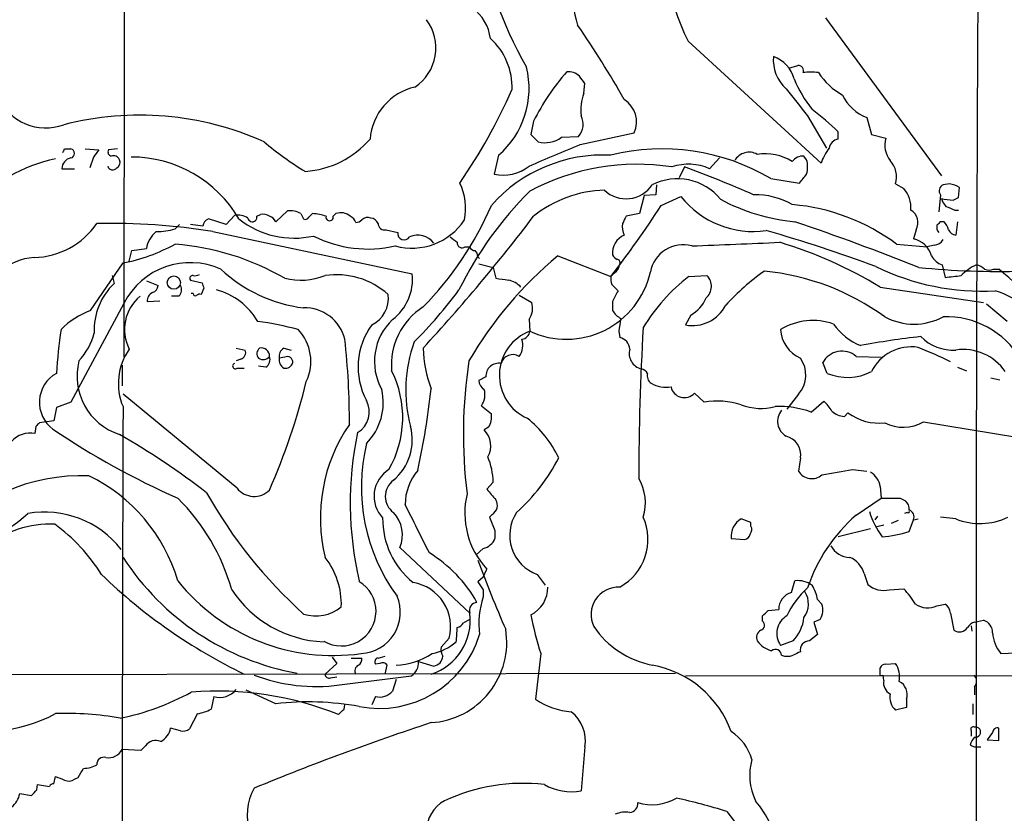
# Model space of a CAD drawing. Extents: x 4 to 1030, y 181291 to 182100.
# Drawn here: x 427 to 520, y 181766 to 181841 of the extents above; entities that cross this region are included whole.
import ezdxf

# ---------------------------------------------------------------- set-up
doc = ezdxf.new("R2010")
doc.units = 0
doc.header["$MEASUREMENT"] = 0
doc.layers.add('MAIN', color=5, linetype='CONTINUOUS')

msp = doc.modelspace()

# ---------------------------------------------------------------- linework, layer by layer
at = {"layer": 'MAIN'}
for p, q in [((436.9647, 181909.4477), (436.88, 181808.9484)), ((503.0047, 181840.9524), (513.9267, 181826.051)), ((490.0507, 181838.751), (502.5813, 181827.2364)), ((499.5333, 181836.211), (500.38, 181836.465)), ((480.2293, 181833.8404), (480.314, 181834.7717)), ((475.488, 181831.2157), (475.234, 181829.9457)), ((501.3113, 181831.7237), (503.0893, 181828.6757)), ((506.8993, 181831.5544), (507.3227, 181829.9457)), ((479.8907, 181829.0144), (484.9707, 181830.115)), ((504.19, 181829.5224), (504.19, 181830.1997)), ((475.234, 181829.9457), (475.9113, 181829.2684)), ((478.1127, 181829.6917), (479.7213, 181829.7764)), ((507.3227, 181829.9457), (508.6773, 181829.607)), ((431.292, 181828.591), (431.8847, 181828.591)), ((433.2393, 181828.591), (434.5093, 181828.5064)), ((436.2873, 181828.591), (435.4407, 181828.5064)), ((434.0013, 181827.829), (433.6627, 181826.813)), ((472.186, 181827.9984), (471.7627, 181826.2204)), ((493.014, 181827.7444), (492.0827, 181826.7284)), ((501.2267, 181827.575), (500.9727, 181827.9137)), ((431.038, 181826.7284), (432.2233, 181826.7284)), ((489.712, 181826.8977), (489.204, 181825.8817)), ((497.84, 181825.797), (500.5493, 181825.3737)), ((487.0873, 181825.2044), (487.0027, 181824.273)), ((509.6087, 181825.289), (510.3707, 181824.8657)), ((514.6887, 181825.289), (514.096, 181825.2044)), ((515.5353, 181824.019), (515.62, 181824.9504)), ((485.902, 181824.1884), (485.4787, 181822.495)), ((487.0027, 181824.273), (485.902, 181824.1884)), ((487.5107, 181823.257), (489.3733, 181824.1037)), ((513.842, 181824.273), (513.6727, 181822.6644)), ((515.0273, 181823.765), (515.5353, 181824.019)), ((451.1887, 181821.733), (452.2893, 181822.749)), ((515.1967, 181822.8337), (515.5353, 181822.8337)), ((446.532, 181821.479), (444.8387, 181821.987)), ((447.294, 181822.3257), (446.532, 181821.479)), ((449.4107, 181822.241), (449.7493, 181822.4104)), ((453.5593, 181822.495), (453.8133, 181821.987)), ((454.3213, 181822.1564), (454.66, 181822.495)), ((456.6073, 181822.241), (456.8613, 181822.495)), ((485.4787, 181822.495), (484.2087, 181822.241)), ((441.706, 181821.0557), (442.1293, 181821.479)), ((444.3307, 181821.3097), (443.1453, 181821.479)), ((461.6027, 181820.971), (462.7033, 181820.717)), ((511.556, 181820.971), (511.302, 181820.1244)), ((514.1807, 181821.733), (513.842, 181821.733)), ((515.4507, 181821.733), (515.2813, 181820.463)), ((445.262, 181820.8017), (464.058, 181816.8224)), ((437.388, 181818.0077), (437.642, 181819.0237)), ((437.642, 181819.0237), (438.9967, 181819.193)), ((469.0533, 181819.3624), (469.4767, 181819.3624)), ((509.6933, 181819.6164), (512.572, 181819.3624)), ((513.2493, 181819.5317), (512.572, 181819.3624)), ((470.2387, 181818.431), (470.408, 181818.2617)), ((477.774, 181818.5157), (482.7693, 181816.5684)), ((433.7473, 181813.351), (436.7953, 181817.8384)), ((470.3233, 181817.7537), (471.678, 181817.415)), ((471.678, 181817.415), (471.932, 181816.399)), ((514.0113, 181817.669), (514.2653, 181816.4837)), ((518.8373, 181817.2457), (519.3453, 181817.2457)), ((435.7793, 181816.653), (435.9487, 181815.891)), ((443.1453, 181816.2297), (444.246, 181815.9757)), ((483.108, 181816.907), (482.7693, 181816.5684)), ((490.1353, 181816.5684), (491.8287, 181816.653)), ((438.9967, 181816.145), (440.0973, 181815.7217)), ((444.4153, 181815.4677), (444.1613, 181814.875)), ((482.854, 181815.8064), (483.4467, 181815.2137)), ((508.1693, 181815.5524), (517.906, 181814.113)), ((442.0447, 181814.7057), (441.3673, 181814.7057)), ((443.3993, 181814.9597), (443.23, 181814.9597)), ((474.1333, 181814.7904), (475.3187, 181814.113)), ((436.88, 181814.0284), (431.8847, 181804.715)), ((439.0813, 181814.1977), (440.2667, 181814.2824)), ((482.9387, 181814.1977), (482.9387, 181813.351)), ((520.1073, 181812.335), (518.16, 181813.9437)), ((475.0647, 181812.5044), (475.1493, 181811.4037)), ((490.3047, 181812.9277), (489.7967, 181811.9964)), ((483.5313, 181811.4037), (483.616, 181810.811)), ((447.4633, 181809.795), (448.31, 181809.6257)), ((451.9507, 181809.795), (452.628, 181809.6257)), ((447.8867, 181808.779), (447.4633, 181808.6097)), ((452.0353, 181808.9484), (451.5273, 181808.8637)), ((505.8833, 181809.033), (508.254, 181808.9484)), ((436.7107, 181808.1864), (436.7107, 181806.239)), ((447.548, 181807.9324), (448.2253, 181807.9324)), ((450.2573, 181808.017), (449.58, 181808.1017)), ((503.174, 181807.4244), (502.7507, 181808.4404)), ((515.4507, 181808.017), (516.2973, 181807.6784)), ((471.0007, 181807.0857), (470.3233, 181806.747)), ((518.5833, 181807.001), (519.43, 181806.8317)), ((447.548, 181796.587), (436.7953, 181805.477)), ((490.6433, 181805.5617), (491.5747, 181804.715)), ((500.4647, 181805.477), (499.364, 181804.0377)), ((430.53, 181804.207), (430.276, 181802.937)), ((431.8847, 181804.715), (430.53, 181804.207)), ((470.5773, 181804.3764), (471.5087, 181803.6144)), ((501.65, 181803.7837), (502.8353, 181804.7997)), ((504.7827, 181803.3604), (505.1213, 181803.699)), ((428.5827, 181802.429), (428.498, 181801.7517)), ((430.276, 181802.937), (428.9213, 181802.7677)), ((471.2547, 181802.3444), (470.8313, 181802.0904)), ((512.2333, 181802.8524), (521.0387, 181801.413)), ((500.634, 181799.4657), (500.4647, 181798.1957)), ((505.5447, 181798.365), (506.8993, 181798.1957)), ((471.678, 181797.1797), (471.0853, 181796.5024)), ((508.1693, 181796.7564), (508.254, 181795.6557)), ((505.8833, 181794.047), (508.254, 181795.6557)), ((510.032, 181795.6557), (510.54, 181795.4017)), ((471.5933, 181794.1317), (471.3393, 181793.8777)), ((507.9153, 181793.9624), (507.6613, 181793.6237)), ((510.7093, 181794.301), (510.4553, 181794.2164)), ((495.9773, 181793.3697), (495.046, 181793.7084)), ((495.9773, 181793.031), (495.9773, 181793.3697)), ((508.508, 181793.1157), (507.8307, 181792.9464)), ((509.8627, 181793.539), (509.1853, 181793.285)), ((510.8787, 181792.523), (511.302, 181793.6237)), ((511.302, 181793.6237), (511.7253, 181793.7084)), ((515.2813, 181793.7084), (513.842, 181793.8777)), ((471.8473, 181792.6077), (471.8473, 181791.8457)), ((507.238, 181792.777), (504.19, 181792.015)), ((494.1147, 181791.8457), (495.3847, 181791.761)), ((462.8727, 181790.999), (469.4767, 181784.8184)), ((470.7467, 181790.9144), (470.0693, 181790.3217)), ((470.7467, 181788.205), (471.0853, 181788.967)), ((475.8267, 181788.459), (476.5887, 181787.443)), ((506.6453, 181788.5437), (506.984, 181787.5277)), ((470.7467, 181788.205), (470.2387, 181787.7817)), ((499.7873, 181786.7657), (500.126, 181787.8664)), ((470.7467, 181787.0197), (470.7467, 181786.3424)), ((509.016, 181787.0197), (510.3707, 181787.1044)), ((502.2427, 181786.0884), (502.666, 181785.665)), ((513.5033, 181785.4957), (514.2653, 181785.665)), ((497.586, 181785.0724), (498.602, 181785.157)), ((514.7733, 181784.8184), (515.112, 181783.2097)), ((469.4767, 181784.2257), (468.884, 181783.887)), ((497.078, 181784.0564), (497.078, 181784.5644)), ((502.4967, 181784.2257), (501.904, 181783.9717)), ((501.904, 181783.9717), (502.2427, 181782.7864)), ((517.0593, 181783.9717), (517.906, 181784.141)), ((502.2427, 181782.7864), (501.4807, 181782.1937)), ((516.7207, 181783.633), (516.8053, 181783.125)), ((466.7673, 181781.601), (467.5293, 181782.4477)), ((499.9567, 181782.1937), (498.7713, 181781.7704)), ((476.1653, 181781.0084), (475.6573, 181776.6904)), ((519.5147, 181781.0084), (521.716, 181781.093)), ((456.946, 181780.077), (455.8453, 181779.061)), ((456.5227, 181780.6697), (456.946, 181780.077)), ((458.3007, 181780.585), (459.3167, 181780.585)), ((461.01, 181780.077), (460.5867, 181779.9924)), ((460.8407, 181780.585), (461.518, 181780.7544)), ((464.6507, 181780.2464), (466.09, 181779.823)), ((508.6773, 181779.9924), (509.6087, 181780.077)), ((395.5627, 181778.9764), (488.8653, 181779.1457)), ((461.518, 181779.061), (461.6873, 181779.9077)), ((508.1693, 181779.2304), (508.1693, 181779.6537)), ((456.3533, 181778.7224), (456.946, 181778.807)), ((457.2, 181778.045), (463.9733, 181778.8917)), ((462.534, 181778.553), (462.1953, 181777.4524)), ((489.7967, 181778.8917), (558.546, 181778.9764)), ((508.508, 181778.4684), (508.4233, 181778.9764)), ((451.1887, 181776.267), (448.3947, 181777.537)), ((517.0593, 181777.8757), (517.0593, 181777.1137)), ((445.3467, 181776.9444), (445.0927, 181775.759)), ((460.5867, 181776.9444), (460.248, 181776.1824)), ((510.6247, 181776.6904), (510.6247, 181775.9284)), ((457.6233, 181775.759), (457.708, 181776.1824)), ((510.6247, 181775.9284), (509.6087, 181775.6744)), ((516.89, 181776.267), (516.89, 181775.251)), ((443.8227, 181775.3357), (443.0607, 181773.8964)), ((442.214, 181773.727), (441.2827, 181773.981)), ((516.7207, 181773.727), (516.7207, 181773.219)), ((518.7527, 181773.5577), (518.2447, 181772.8804)), ((519.3453, 181772.7957), (519.3453, 181773.981)), ((518.2447, 181772.8804), (519.3453, 181772.7957)), ((438.4887, 181771.8644), (436.7107, 181771.949)), ((438.912, 181772.2877), (438.4887, 181771.8644)), ((480.314, 181772.203), (479.9753, 181768.0544)), ((516.636, 181772.3724), (517.0593, 181772.203)), ((517.0593, 181772.203), (517.652, 181772.203)), ((430.276, 181768.7317), (430.4453, 181769.409)), ((432.2233, 181769.155), (432.562, 181769.3244)), ((428.6673, 181768.139), (428.752, 181768.647)), ((428.752, 181768.647), (429.8527, 181768.4777)), ((427.0587, 181767.8004), (428.1593, 181767.631)), ((493.6913, 181766.107), (496.9933, 181761.8737))]:
    msp.add_line(p, q, dxfattribs=at)
msp.add_circle((441.5859, 181815.9871), 0.6241, dxfattribs=at)
for centre, radius, start, end in [((13669.6953, 181778.7636), 13152.502, 179.56790629, 180.13295859), ((516.8069, 181851.4976), 29.6373, 179.271538, 205.473036), ((515.9052, 181858.9711), 46.9354, 191.426116, 208.889331), ((493.0969, 181844.3136), 14.053, 180.241366, 196.701353), ((467.2814, 181838.5056), 4.1726, 6.873967, 54.055915), ((461.8312, 181838.1334), 4.455, 303.838454, 36.494101), ((401.3945, 181786.3635), 95.0173, 29.56614, 34.568145), ((467.346, 181834.4472), 6.1159, 357.486601, 48.180051), ((501.8142, 181837.004), 3.7329, 175.271794, 227.229794), ((497.0712, 181834.4167), 3.0704, 14.683915, 70.541747), ((466.8072, 181834.2637), 8.2574, 310.6463, 14.245763), ((495.5175, 181821.1234), 22.4284, 138.882709, 153.257754), ((478.7705, 181834.421), 1.4591, 44.791754, 95.892672), ((500.4284, 181835.9722), 0.4952, 338.127696, 95.609274), ((501.6076, 181831.2328), 4.6114, 81.021172, 98.9776), ((508.0037, 181839.6254), 6.852, 214.061836, 240.343071), ((310.751, 181708.1224), 211.6404, 36.756638, 36.985843), ((511.2049, 181839.8248), 12.0856, 202.524902, 218.408961), ((465.5318, 181829.1014), 5.4693, 102.886731, 175.585306), ((422.9453, 181856.5767), 55.2538, 325.617088, 336.086312), ((484.3353, 181832.2741), 4.3946, 159.11984, 187.194877), ((1135.3009, 182340.9981), 813.2055, 218.5452135, 218.7743943), ((429.5014, 181835.4493), 4.8802, 203.520942, 290.460269), ((482.7196, 181831.1505), 2.4778, 335.297696, 57.819123), ((508.4103, 181835.4792), 4.2056, 205.464634, 248.943905), ((488.6157, 181814.6165), 22.0317, 45.016366, 53.454504), ((438.3484, 181803.0852), 28.6946, 65.850261, 104.410402), ((478.4738, 181830.9293), 1.6987, 317.256864, 27.882016), ((469.6047, 181852.3623), 30.2362, 229.798782, 238.891205), ((453.3899, 181835.2799), 8.8254, 273.85143, 319.279208), ((476.5747, 181831.7544), 2.573, 255.058542, 306.70912), ((504.3452, 181828.5205), 1.0138, 98.805456, 171.194544), ((511.0058, 181828.9721), 2.4135, 164.748213, 217.874151), ((346.5474, 181870.7517), 94.6529, 333.320357, 333.549513), ((431.7894, 181828.1677), 0.4339, 282.687791, 77.312209), ((603.6292, 181701.1498), 211.7103, 143.018239, 143.247389), ((435.7653, 181828.2947), 0.3875, 146.88812, 259.502061), ((-30.5325, 183034.5229), 1309.1152, 292.7190605, 292.9482386), ((487.6277, 181808.5712), 20.0255, 59.338456, 104.040685), ((495.8058, 181826.7359), 1.5488, 60.434074, 150.844783), ((508.0562, 181825.2592), 5.821, 144.060697, 160.143371), ((433.6441, 181812.5908), 15.4046, 101.984743, 171.154045), ((432.0784, 181826.7222), 1.0404, 100.729941, 179.658564), ((435.9064, 181827.3634), 0.5896, 21.032627, 111.041697), ((435.9486, 181827.321), 0.5681, 296.574073, 26.56054), ((437.6007, 181816.1486), 11.6805, 29.989712, 90.212889), ((482.0308, 181814.0099), 14.008, 86.977968, 138.690138), ((497.3094, 181823.3001), 4.8397, 58.02875, 98.787926), ((500.8731, 181826.6831), 1.2346, 85.372788, 144.178022), ((498.5578, 181826.8977), 2.7535, 345.760372, 14.239629), ((507.3362, 181825.9239), 2.3595, 344.39049, 41.598249), ((435.8192, 181827.0967), 0.477, 193.861482, 323.507248), ((472.6518, 181829.903), 3.7884, 256.426676, 309.562355), ((485.2671, 181805.6882), 21.4585, 81.26281, 118.132014), ((490.0879, 181822.26), 4.8934, 65.94288, 108.6049), ((451.1535, 181721.7162), 112.0264, 66.272598, 69.867562), ((489.0479, 181820.5684), 5.213, 39.008771, 117.2129), ((289.2282, 181995.1349), 271.0636, 321.22394, 321.453139), ((499.1759, 181800.2979), 34.1824, 134.659598, 153.970327), ((463.6616, 181823.0166), 5.4228, 348.14323, 25.764111), ((482.439, 181813.6439), 11.0556, 91.359499, 128.956525), ((484.2054, 181826.8489), 2.9579, 226.69596, 326.222362), ((508.2961, 181823.0453), 2.76, 355.603046, 41.265992), ((514.3184, 181824.6434), 0.6035, 111.625104, 217.864991), ((514.5339, 181823.4131), 1.8823, 54.758855, 85.282618), ((496.2244, 181829.5687), 8.7638, 218.578738, 277.819256), ((501.8029, 181840.0237), 18.3674, 241.712639, 264.76174), ((496.3963, 181817.336), 6.939, 59.940594, 91.362552), ((515.104, 181827.9234), 4.1591, 253.55674, 268.943322), ((515.5521, 181824.3388), 1.675, 193.971531, 224.136456), ((452.5435, 181820.718), 2.0468, 60.246091, 97.134044), ((442.694, 181835.6894), 31.3823, 315.490969, 336.661718), ((410.988, 181872.4774), 90.9856, 322.085698, 327.250347), ((498.2682, 181804.3044), 19.1047, 53.271417, 85.18448), ((510.2777, 181821.623), 1.435, 332.976035, 57.533707), ((599.4603, 182034.708), 228.0155, 248.082856, 248.312006), ((445.1408, 181821.2312), 0.8139, 111.787031, 174.465227), ((447.6326, 181820.7167), 1.6442, 55.496143, 101.883992), ((452.929, 181828.6005), 8.4202, 231.76049, 282.452861), ((448.9874, 181822.1563), 0.4318, 191.299523, 11.315138), ((450.0032, 181821.4787), 0.9657, 52.1297, 105.24367), ((450.3845, 181821.3945), 0.8725, 22.826965, 75.97172), ((453.9826, 181822.3257), 0.3787, 243.441716, 333.441716), ((454.477, 181818.278), 4.221, 69.864971, 87.515164), ((456.2686, 181822.1648), 0.3471, 167.317201, 12.679176), ((457.3296, 181821.2529), 1.3274, 48.105507, 110.657586), ((457.8779, 181821.4371), 0.8721, 14.021902, 67.18961), ((458.665, 181822.6045), 0.9579, 273.531189, 312.867946), ((459.867, 181821.352), 0.7783, 67.623068, 134.994795), ((460.0847, 181821.2613), 0.8142, 21.801409, 84.460259), ((464.0191, 181825.1615), 5.9262, 254.63948, 326.636805), ((335.3868, 181928.8886), 176.074, 317.4383, 322.720945), ((653.3942, 181737.2124), 189.3505, 153.316988, 153.54613), ((428.2106, 181825.7873), 7.4437, 271.560427, 325.430348), ((435.4419, 181758.7017), 62.8717, 81.014018, 91.004228), ((439.8851, 181827.452), 6.6504, 270.369601, 285.890604), ((461.4511, 181821.5623), 0.6104, 179.868588, 284.379996), ((485.8816, 181821.3097), 2.0276, 172.803481, 204.68297), ((462.8288, 181697.9493), 127.71, 69.407912, 74.286248), ((416.7695, 181578.2133), 257.391, 68.330904, 71.103986), ((514.2659, 181821.2252), 0.7811, 167.490286, 220.586974), ((598.3351, 181736.8763), 119.7487, 134.876984, 135.106133), ((512.9764, 181820.5654), 1.6774, 13.993164, 44.113543), ((515.3601, 181821.2735), 0.8143, 201.805329, 264.446932), ((441.5358, 181818.797), 2.5698, 128.730145, 171.135518), ((459.8847, 181830.5646), 11.4096, 243.224294, 282.989724), ((463.2965, 181820.6168), 0.6016, 170.412421, 327.517121), ((464.5896, 181818.619), 1.8498, 35.79692, 115.131224), ((594.9405, 181989.3486), 211.6403, 233.014163, 233.243367), ((484.7614, 181818.7799), 1.8315, 113.220773, 185.624369), ((510.7434, 181817.8409), 2.3508, 16.681269, 76.253998), ((513.1645, 181820.6327), 1.1042, 274.404277, 327.518859), ((433.5077, 181834.5889), 17.0701, 281.104224, 298.703226), ((439.7434, 181795.1259), 24.569, 59.980067, 85.418268), ((468.757, 181819.7264), 0.4695, 172.743283, 309.145968), ((469.9169, 181819.4723), 0.4537, 194.017867, 278.59446), ((469.2818, 181818.3717), 0.9587, 3.546139, 42.848561), ((489.5917, 181816.3956), 3.1538, 75.351307, 169.105141), ((409.8622, 183893.9859), 2076.1012, 272.2229267, 272.4521073), ((486.5737, 181779.9155), 41.6696, 58.784562, 73.100649), ((428.6981, 181813.1722), 5.182, 93.150514, 170.48969), ((502.1179, 181789.4178), 37.9383, 129.916544, 149.610774), ((483.6586, 181818.8968), 0.7785, 202.378134, 247.605454), ((483.3479, 181817.8807), 0.2966, 334.652905, 87.275526), ((514.5089, 181819.2991), 1.7043, 207.364909, 253.024805), ((443.1326, 181810.8605), 7.0093, 65.637631, 153.130799), ((455.526, 181827.4224), 13.9231, 226.963663, 262.93409), ((482.515, 181817.8385), 1.1043, 302.481141, 355.595723), ((517.7673, 181837.9862), 22.8062, 243.93369, 273.115266), ((519.2642, 181891.6032), 74.5617, 264.262355, 271.754225), ((519.4544, 181812.9882), 5.183, 115.430884, 135.002345), ((516.8243, 181816.0436), 1.675, 45.863544, 76.028469), ((518.414, 181818.2198), 1.0621, 246.512404, 293.487596), ((456.0229, 181741.9208), 98.4051, 44.294519, 49.947679), ((443.3429, 181816.399), 0.2602, 77.480746, 220.589353), ((443.5685, 181817.5852), 0.9474, 259.712463, 296.551529), ((453.544, 181822.4701), 6.2558, 256.044392, 291.584222), ((456.9036, 181809.4139), 7.316, 48.283994, 98.317278), ((459.2618, 181816.3306), 4.8213, 307.476934, 5.854619), ((514.8466, 182112.6181), 299.3116, 261.756654, 261.985854), ((472.694, 181814.1129), 2.1587, 41.822877, 78.691629), ((478.5787, 181818.7523), 8.1094, 244.982765, 347.460923), ((484.7154, 181816.399), 1.9535, 175.025178, 197.659526), ((500.9364, 181802.5595), 17.6893, 127.632834, 148.726726), ((490.8199, 181815.6334), 1.4343, 310.110396, 45.305062), ((509.8074, 181799.1957), 21.8512, 125.085699, 137.851665), ((494.9254, 181793.9119), 23.2806, 54.05074, 84.27606), ((472.7026, 182197.5655), 383.3416, 276.224364, 276.453549), ((440.0972, 181811.5307), 6.0185, 133.574095, 182.821901), ((439.2872, 181815.8002), 0.8139, 291.787031, 354.465227), ((441.5041, 181815.3179), 0.8167, 311.445945, 29.63176), ((571.323, 181858.0442), 133.8593, 198.316987, 198.546184), ((443.9112, 181809.0371), 6.4852, 30.56557, 74.899389), ((433.0477, 181841.547), 44.0803, 315.018658, 323.453652), ((441.0182, 181811.573), 4.0802, 129.844587, 207.161664), ((439.8934, 181814.2862), 0.8169, 111.854808, 186.219364), ((443.611, 181814.9597), 0.2116, 180, 306.875312), ((444.0342, 181814.4097), 0.4823, 74.721961, 127.88436), ((459.0532, 181814.4717), 2.7485, 295.766091, 8.437585), ((737.1925, 181687.7058), 283.981, 153.320357, 153.54954), ((488.6714, 181815.8372), 3.3366, 299.308457, 337.054396), ((517.1802, 181808.8152), 6.6541, 15.931794, 74.068206), ((453.915, 181809.6976), 3.9087, 13.977227, 91.490931), ((468.5835, 181808.2237), 6.4957, 122.702898, 184.815503), ((473.5825, 181813.5628), 1.8213, 324.470368, 17.583355), ((490.4518, 181815.4843), 3.5489, 259.362592, 332.743976), ((436.5, 181805.9411), 7.9047, 110.379503, 134.563317), ((465.9534, 181808.5461), 5.4582, 133.513809, 208.994245), ((485.0124, 181814.6627), 2.4537, 212.315026, 237.684974), ((498.1203, 181809.9234), 14.6639, 169.526566, 174.206206), ((511.3444, 181817.9043), 5.8354, 241.864963, 298.134172), ((514.3946, 181804.6536), 8.1103, 30.574721, 92.109958), ((477.3362, 181804.7445), 46.8829, 171.625063, 176.723094), ((443.9845, 181774.8748), 37.8634, 75.749055, 81.631199), ((450.0836, 181808.5586), 4.412, 334.546035, 43.096079), ((465.6091, 181808.0393), 6.6633, 143.568467, 208.259989), ((741.9227, 181797.0025), 256.5292, 176.70603, 179.884774), ((501.8113, 181806.4948), 5.9185, 70.707852, 120.906313), ((501.8666, 181811.7061), 3.0982, 182.462241, 246.556148), ((508.4321, 181815.3092), 5.6734, 214.681102, 247.998677), ((428.1176, 181812.8003), 6.1704, 317.223114, 345.298926), ((385.9308, 181802.8314), 72.2009, 359.8151, 6.210099), ((476.7081, 181807.2452), 4.4411, 110.548344, 245.908612), ((472.689, 181810.0854), 1.7871, 323.920768, 18.136874), ((474.2603, 181811.5307), 0.898, 278.130102, 351.869898), ((483.3631, 181809.6527), 1.1856, 2.789524, 77.683485), ((520.5653, 181733.947), 77.4262, 96.366775, 100.612), ((515.0146, 181813.8599), 4.2426, 224.32102, 273.604134), ((441.9686, 181806.4676), 5.6123, 144.703713, 202.811716), ((450.0215, 181809.293), 0.6158, 125.403577, 224.197333), ((449.8666, 181809.0917), 0.7317, 355.398918, 106.017461), ((452.36, 181809.047), 0.8526, 118.687149, 192.414375), ((476.963, 181805.8593), 13.5168, 160.426271, 194.701319), ((477.7332, 181810.3456), 12.6712, 182.490456, 200.129058), ((486.0152, 181809.3213), 1.5186, 165.153889, 256.007678), ((511.1091, 181805.6839), 4.2408, 81.6452, 153.234349), ((496.8925, 181772.4005), 40.3076, 63.665644, 68.40828), ((447.7272, 181809.3879), 0.6294, 284.678699, 22.196943), ((450.0034, 181809.4562), 0.7282, 234.450432, 324.46781), ((449.7919, 181808.7366), 0.857, 302.892696, 20.234435), ((452.391, 181808.6945), 0.8801, 168.916047, 239.98301), ((452.2808, 181808.4912), 0.519, 354.38278, 118.234203), ((473.5406, 181808.0594), 1.1398, 58.668133, 164.932259), ((498.4415, 181807.2757), 2.7072, 318.361715, 35.915339), ((504.5559, 181807.4738), 2.0477, 49.591119, 151.833037), ((515.995, 181804.9094), 4.77, 34.246097, 98.605068), ((438.2573, 181807.1719), 5.7919, 165.626419, 251.887576), ((447.3786, 181808.1186), 0.2517, 109.636983, 312.295124), ((452.1201, 181808.6096), 0.6981, 255.955794, 345.97172), ((515.0217, 181801.7267), 46.1459, 171.421906, 187.029934), ((472.1929, 181807.1851), 1.1964, 78.080511, 184.766028), ((485.309, 181806.7465), 1.1522, 36.039438, 72.889228), ((432.0354, 181804.6916), 3.1199, 118.848768, 233.766994), ((453.3059, 181803.2584), 9.852, 330.218619, 26.656601), ((486.9923, 181807.1704), 0.7934, 161.327538, 238.630003), ((505.0678, 181811.9333), 4.8905, 247.216925, 297.456844), ((393.4409, 181821.4945), 62.4144, 336.310536, 346.252752), ((394.857, 181813.728), 71.4001, 347.505103, 353.774302), ((471.4239, 181806.8317), 1.1039, 184.400696, 237.530798), ((487.9762, 181808.8845), 2.7696, 239.710356, 279.68237), ((489.6941, 181806.4206), 1.2801, 192.002536, 317.859086), ((455.8683, 181804.6613), 5.4536, 315.228808, 13.132658), ((469.2148, 181805.3866), 1.6962, 323.445609, 17.632713), ((19783.0344, 181744.4491), 19346.3317, 179.82277085, 180.05195423), ((457.7442, 181803.7972), 2.2727, 300.371851, 28.579072), ((492.7873, 181797.4397), 7.3757, 72.167403, 99.462705), ((496.9233, 181809.4814), 5.3599, 249.497503, 284.477773), ((498.6704, 181795.4629), 8.8382, 70.298033, 92.640065), ((500.8884, 181802.4293), 3.0674, 27.979423, 50.602432), ((469.4758, 181803.3606), 2.0487, 330.26275, 7.116344), ((468.3133, 181794.9139), 10.5751, 25.494512, 51.508067), ((500.1451, 181802.9111), 1.6575, 141.053529, 238.509804), ((504.901, 181805.2734), 1.9167, 227.14175, 266.461333), ((508.0333, 181807.618), 4.8824, 233.385927, 276.57903), ((513.4394, 181717.9359), 119.7487, 134.893867, 135.123016), ((470.9176, 181793.7919), 15.5256, 145.443067, 193.879161), ((459.1228, 181801.1435), 4.9362, 309.762027, 15.095086), ((510.3358, 181806.1278), 3.7853, 242.581326, 300.084509), ((428.0323, 181799.5366), 2.2635, 78.127116, 140.06285), ((472.7281, 181865.0808), 75.9376, 235.933506, 246.097841), ((402.0127, 181741.3866), 69.4271, 52.091019, 60.256511), ((490.4803, 181795.2334), 32.2698, 168.192819, 193.196661), ((469.3931, 181800.606), 2.0668, 329.286795, 45.905647), ((498.9043, 181799.7801), 1.7581, 349.698069, 77.683995), ((476.7203, 181796.7319), 17.4656, 166.462071, 216.15788), ((465.4986, 181797.0953), 6.18, 0.782513, 23.407369), ((461.8082, 181807.7172), 18.0473, 311.979001, 332.792479), ((432.9689, 181779.6918), 18.0909, 88.070547, 139.223921), ((426.5864, 181783.3572), 16.0213, 16.346835, 64.125881), ((463.4428, 181795.835), 2.9861, 122.084298, 223.143641), ((468.4709, 181795.0148), 5.0904, 140.094847, 179.457472), ((501.7093, 181798.962), 1.4616, 211.6206, 310.885747), ((377.1026, 182517.8016), 730.8121, 279.8932772, 280.122455), ((506.2362, 181796.4248), 1.9613, 9.733666, 59.284735), ((463.423, 181795.825), 1.905, 126.869898, 233.130102), ((481.5665, 181795.2284), 4.4602, 342.372244, 30.892157), ((484.1665, 181818.3888), 45.3209, 209.366486, 227.953014), ((449.1487, 181797.8836), 2.06, 219.008186, 314.634187), ((476.7927, 181794.2617), 7.7851, 166.500688, 222.851784), ((725.4961, 182007.659), 330.6236, 219.692091, 219.921285), ((428.1078, 181781.6952), 19.6667, 15.70813, 45.223103), ((-678.4562, 181221.287), 1277.893, 26.4504598, 26.6796466), ((471.0974, 181794.9754), 0.9786, 300.445657, 31.477858), ((509.143, 182240.1552), 444.5004, 269.885409, 270.114592), ((509.8932, 181794.6519), 0.9902, 354.384402, 49.217958), ((419.495, 181803.0558), 12.143, 270.932872, 313.285821), ((429.3943, 181785.1676), 9.1846, 38.059367, 99.865166), ((460.1588, 181792.2161), 2.9743, 335.845245, 44.505531), ((477.1649, 181792.1507), 3.9267, 146.796781, 250.074985), ((516.0598, 181782.3097), 15.5347, 130.926015, 161.694047), ((514.603, 181796.629), 7.7801, 196.758426, 216.37368), ((510.794, 181794.3857), 0.1198, 225, 45), ((510.6407, 181793.885), 0.711, 338.439497, 70.443747), ((429.9523, 181783.3601), 9.8488, 87.623429, 128.351445), ((420.543, 181779.6695), 16.7174, 31.720015, 54.036252), ((468.9839, 181793.7108), 7.7203, 179.389949, 231.165409), ((789.0758, 181920.2357), 341.9398, 201.686812, 201.916007), ((481.1606, 181791.761), 5.1152, 298.686982, 24.44414), ((496.0703, 181792.0321), 1.9645, 121.426939, 185.444756), ((495.445, 181792.7044), 0.6245, 315.797976, 31.531771), ((517.5478, 181799.2705), 6.0062, 247.829597, 296.119657), ((495.2997, 181792.354), 0.5991, 278.157154, 351.842846), ((507.6355, 181802.1351), 10.1445, 273.974836, 288.644809), ((470.4238, 181792.412), 1.532, 282.167372, 338.306236), ((505.3081, 181792.0822), 2.0146, 206.974609, 269.505127), ((459.0775, 181779.6509), 12.6856, 29.172612, 58.706499), ((457.6655, 181803.6421), 24.8964, 213.04079, 259.715738), ((450.1944, 181785.6406), 7.1786, 358.167135, 38.076311), ((575.5071, 181828.4057), 112.1195, 200.133226, 203.725185), ((504.433, 181787.9413), 2.2929, 15.232106, 68.032932), ((471.0516, 181826.0988), 52.2838, 226.047323, 244.113829), ((456.5841, 181799.5186), 18.6986, 218.547159, 278.140979), ((457.3694, 181784.9877), 3.27, 239.533567, 59.535077), ((463.4596, 181783.5392), 4.2135, 344.986508, 80.670019), ((660.9925, 181914.4006), 228.9527, 213.575483, 213.804666), ((500.3895, 181785.5996), 2.2821, 53.88033, 96.630485), ((498.9393, 181785.6221), 3.3362, 8.03465, 33.079882), ((508.4911, 181789.238), 2.2796, 228.613806, 283.312624), ((456.21, 181793.0971), 11.0011, 213.534351, 267.217727), ((473.9045, 181787.2692), 2.9382, 296.90342, 0.087751), ((483.5134, 181784.6696), 2.6062, 87.743747, 205.480547), ((500.2366, 181785.1937), 1.635, 105.950691, 181.286187), ((506.2985, 181781.4541), 7.6001, 131.010967, 155.84255), ((499.2206, 181785.6845), 2.1755, 323.647899, 32.406554), ((505.4508, 181782.2021), 6.9454, 29.906858, 44.897334), ((459.0399, 181784.8961), 3.8925, 272.828813, 23.159742), ((470.2195, 181785.057), 0.7802, 94.816093, 197.807902), ((478.1344, 181783.8446), 7.7985, 161.319475, 187.798652), ((501.0176, 181785.1293), 1.7333, 328.57874, 18.003218), ((512.6418, 181787.4343), 2.1214, 236.51293, 293.960021), ((513.6734, 181784.7341), 1.1031, 4.382771, 57.550319), ((454.9791, 181788.2868), 3.7395, 251.834931, 309.731415), ((464.2025, 181784.1237), 5.3198, 287.882499, 7.503613), ((508.9017, 181791.3221), 34.3226, 191.210998, 197.487188), ((370.332, 181911.8184), 179.6055, 314.885409, 315.114591), ((467.9523, 181784.5649), 1.1522, 287.110772, 323.960562), ((496.7817, 181783.6754), 0.4827, 285.254078, 52.12814), ((500.3366, 181782.8982), 1.9293, 120.273111, 215.772783), ((497.0246, 181784.8821), 3.978, 317.48274, 352.96663), ((517.482, 181782.7026), 1.3376, 108.421404, 145.320288), ((517.5145, 181782.9663), 1.2382, 359.509514, 71.567978), ((460.9564, 181785.7294), 9.8992, 258.971461, 342.704673), ((465.3741, 181782.0645), 7.5895, 273.489169, 9.326049), ((451.5108, 181783.8316), 16.7845, 354.109349, 358.744034), ((488.3804, 181788.482), 8.7444, 214.346846, 258.680173), ((497.2473, 181782.5324), 0.7573, 116.561667, 206.568435), ((515.6306, 181783.9189), 0.8786, 233.823994, 328.792414), ((522.3186, 181783.2283), 3.5763, 184.37155, 218.369317), ((465.0463, 181785.7489), 4.8205, 280.450918, 310.966659), ((498.649, 181783.767), 2.6072, 217.116908, 253.870771), ((501.4585, 181781.3514), 0.8426, 88.490239, 191.896713), ((462.2789, 181786.4533), 6.5505, 272.231844, 303.77643), ((467.9106, 181781.3895), 1.1627, 169.519291, 213.109188), ((498.2891, 181780.828), 0.567, 1.111615, 129.991881), ((584.9653, 181611.6935), 189.3057, 116.453844, 116.68304), ((458.6394, 181780.5004), 0.6826, 299.738635, 7.11981), ((460.9112, 181780.2041), 0.3874, 100.48609, 213.119959), ((461.264, 181779.6536), 0.4937, 30.975698, 120.959776), ((463.1268, 181780.1617), 1.5263, 303.684862, 3.181288), ((465.9249, 181780.8236), 1.0141, 279.369441, 356.087465), ((499.4064, 181782.4902), 1.7405, 251.565051, 288.431826), ((508.6098, 181779.5434), 0.4541, 81.450515, 165.942335), ((507.6622, 181778.8073), 2.324, 349.498018, 33.11637), ((456.1961, 181779.0369), 0.3516, 176.069949, 296.557764), ((459.2742, 181779.3574), 0.625, 118.291442, 208.311933), ((485.0048, 181770.3717), 9.6792, 19.749508, 80.12973), ((508.2963, 181779.1034), 0.1796, 135, 315), ((454.999, 181794.2331), 16.3371, 249.046488, 277.742689), ((509.598, 181778.2038), 1.1217, 166.355254, 243.681666), ((509.2982, 181777.1419), 1.4012, 341.202997, 62.403528), ((516.4668, 181778.3838), 0.7805, 319.38517, 49.401094), ((431.8933, 181797.9126), 23.4651, 281.424764, 298.889966), ((445.6751, 181746.8058), 30.6596, 68.090805, 94.574197), ((445.907, 181778.8393), 1.976, 253.527661, 321.961496), ((460.9603, 181778.5623), 1.6605, 256.997366, 318.053825), ((454.2686, 181749.57), 26.8741, 79.723929, 96.580837), ((479.7714, 181783.0139), 7.544, 236.951775, 264.466924), ((510.6559, 181776.8701), 1.5894, 168.079967, 228.787964), ((431.5036, 181746.4699), 28.8852, 79.956009, 92.099681), ((443.1443, 181779.4879), 4.2073, 279.279185, 297.587668), ((330.3943, 181902.48), 179.5701, 314.885386, 315.114614), ((476.9887, 181772.8193), 3.3819, 349.500132, 52.574061), ((423.3181, 181789.2555), 15.6383, 254.995043, 297.113302), ((541.632, 181544.3456), 242.3036, 108.22891, 112.435962), ((439.4818, 181774.3253), 1.8335, 298.307952, 349.176673), ((442.4679, 181774.6588), 0.9657, 254.75789, 307.866658), ((491.5885, 181769.7334), 4.6542, 16.018277, 57.127344), ((516.9323, 181773.8541), 0.2468, 59.02828, 210.991622), ((517.1439, 181773.6), 0.4733, 259.701651, 100.296185), ((519.2136, 181773.5389), 0.4613, 73.411395, 177.664214), ((439.8856, 181771.6358), 1.1717, 66.581178, 146.194652), ((518.2636, 181771.9668), 1.6774, 135.886457, 166.006836), ((435.4105, 181772.6445), 1.4746, 261.270381, 331.856885), ((434.9694, 181770.5907), 0.6346, 69.977557, 187.333315), ((501.4349, 181769.5229), 5.577, 164.452847, 205.488036), ((221.166, 181896.7477), 246.8298, 328.919662, 329.148844), ((432.9365, 181773.2218), 3.0537, 272.505608, 297.361369), ((515.51, 181980.893), 227.9506, 248.088648, 248.317854), ((431.688, 181769.8796), 0.9009, 243.924158, 306.455225), ((301.4133, 181894.885), 179.6055, 314.885409, 315.114591), ((430.3183, 181768.1815), 0.5518, 94.396316, 147.536771), ((453.5416, 181765.8094), 5.047, 150.320736, 248.558868), ((474.4717, 181751.4405), 17.3261, 83.26387, 115.158336), ((479.0861, 181773.3091), 5.3294, 241.020162, 279.604601), ((425.0937, 181768.1158), 1.9902, 307.191192, 350.881295), ((468.6381, 181764.2844), 3.2257, 118.357418, 180.710521), ((486.66, 181771.2044), 4.4601, 252.371855, 300.892817), ((476.8545, 181712.7353), 55.9644, 72.491439, 77.518265), ((488.5123, 181760.5453), 10.271, 10.780201, 39.822856), ((484.4502, 181766.8793), 0.8624, 276.46492, 4.949595), ((484.1663, 181763.5683), 2.4835, 81.175257, 113.08075)]:
    msp.add_arc(centre, radius, start, end, dxfattribs=at)

doc.saveas('drawing.dxf')
